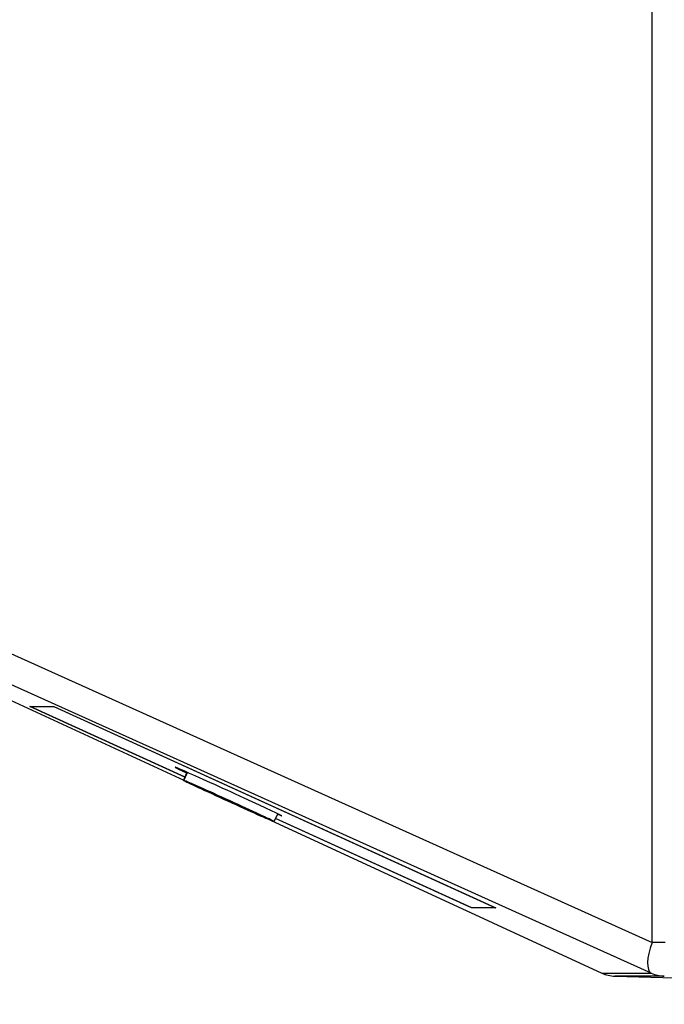
# Model space of a CAD drawing. Units: millimetres. Extents: x 2 to 584, y 10 to 410.
# Drawn here: x 305 to 344, y 220 to 279 of the extents above; entities that cross this region are included whole.
import ezdxf

# ---------------------------------------------------------------- set-up
doc = ezdxf.new("R2010")
doc.units = ezdxf.units.MM
for name, color, linetype in [('CAIXA_BASE_AMBIT', 7, 'Continuous'), ('Default', 7, 'Continuous'), ('EIX_COMMUTADOR_A', 7, 'Continuous'), ('PLACA_COMMUTADOR', 7, 'Continuous')]:
    doc.layers.add(name, color=color, linetype=linetype)

# ---------------------------------------------------------------- blocks, each defined once
blk = doc.blocks.new('SE1')
at = {"layer": 'CAIXA_BASE_AMBIT', "color": 7}
for p, q in [((343.247, 224.143), (343.247, 336.762)), ((294.227, 246.227), (343.247, 224.143)), ((343.2, 222.323), (294.179, 244.408)), ((344.029, 224.143), (343.247, 224.143)), ((340.252, 222.323), (343.2, 222.323)), ((343.976, 222.144), (341.028, 222.144))]:
    blk.add_line(p, q, dxfattribs=at)
at = {"layer": 'CAIXA_BASE_AMBIT', "color": 7, "linetype": 'Continuous'}
for p, q in [((292.387, 244.408), (315.278, 233.846)), ((315.356, 234.017), (306.091, 238.24)), ((306.091, 238.24), (307.531, 238.24)), ((307.531, 238.24), (333.91, 226.214)), ((332.471, 226.214), (320.759, 231.553)), ((320.469, 231.451), (340.252, 222.323)), ((332.473, 226.219), (332.471, 226.214)), ((333.91, 226.214), (332.471, 226.214)), ((341.028, 222.144), (405.179, 220.462))]:
    blk.add_line(p, q, dxfattribs=at)
blk.add_arc((341.081, 224.143), 2, 245.23194, 268.49846, dxfattribs=at)
at = {"layer": 'CAIXA_BASE_AMBIT', "color": 7}
for centre, major_axis, ratio, start_param, end_param in [((344.029, 224.143), (-0.821, -1.823), 0.360927, 4.873578, 6.271545), ((341.081, 224.143), (0, -2), 0.999657, 5.85558, 6.257005), ((344.029, 224.143), (0, -2), 0.999657, 5.85558, 6.257005)]:
    blk.add_ellipse(centre, major_axis=major_axis, ratio=ratio, start_param=start_param, end_param=end_param, dxfattribs=at)
at = {"layer": 'EIX_COMMUTADOR_A', "color": 7, "linetype": 'Continuous'}
for p, q in [((315.27, 233.829), (315.489, 234.31)), ((315.296, 233.829), (315.511, 234.3)), ((320.652, 231.375), (315.27, 233.829)), ((320.678, 231.375), (315.296, 233.829)), ((320.678, 231.375), (320.89, 231.84)), ((320.652, 231.375), (320.656, 231.385))]:
    blk.add_line(p, q, dxfattribs=at)
for start_param, end_param in [(0.143624, 2.950321), (3.285217, 6.091914)]:
    blk.add_ellipse((317.974, 232.602), major_axis=(-2.73, 1.244), ratio=0.010855, start_param=start_param, end_param=end_param, dxfattribs=at)
at = {"layer": 'PLACA_COMMUTADOR', "color": 7, "linetype": 'Continuous'}
for p, q in [((306.104, 238.24), (307.518, 238.24)), ((315.358, 234.022), (306.104, 238.24)), ((307.518, 238.24), (333.897, 226.214)), ((332.484, 226.214), (320.761, 231.558)), ((333.897, 226.214), (332.484, 226.214)), ((333.897, 226.214), (333.9, 226.219))]:
    blk.add_line(p, q, dxfattribs=at)
for start_param, end_param in [(0, 3.833386), (5.87977, 6.283185)]:
    blk.add_ellipse((317.954, 233.16), major_axis=(3.185, -1.451), ratio=0.010855, start_param=start_param, end_param=end_param, dxfattribs=at)

msp = doc.modelspace()

# ---------------------------------------------------------------- block references
at = {"layer": 'Default'}
msp.add_blockref('SE1', (0, 0), dxfattribs=at)

doc.saveas('drawing.dxf')
